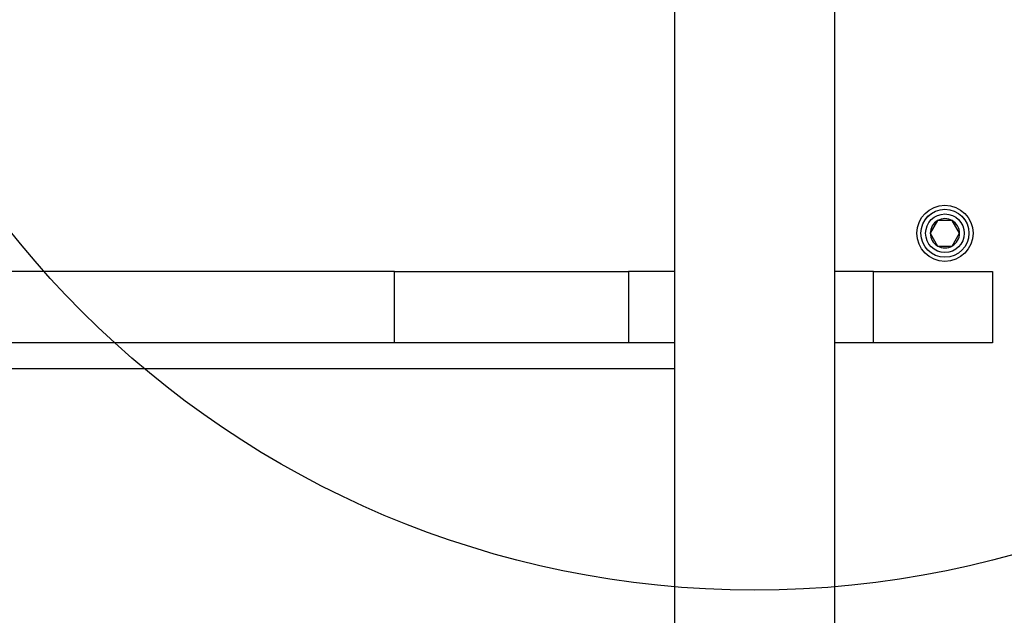
# Model space of a CAD drawing. Units: millimetres. Extents: x 16700 to 27917, y 29169 to 36108.
# Drawn here: x 20721 to 20928, y 32021 to 32146 of the extents above; entities that cross this region are included whole.
import ezdxf

# ---------------------------------------------------------------- set-up
doc = ezdxf.new("R2010")
doc.units = ezdxf.units.MM
doc.header["$LTSCALE"] = 200
doc.layers.add('OTWORY_MONTAŻOWE', color=1, linetype='Continuous')

msp = doc.modelspace()

# ---------------------------------------------------------------- linework, layer by layer
at = {"color": 7, "linetype": 'Continuous', "lineweight": 25}
for p, q in [((20858.46, 32149.05), (20858.46, 31626.28)), ((20892.16, 31607.05), (20892.16, 32149.31)), ((20913.77, 32103.76), (20912.24, 32101.1)), ((20916.85, 32103.76), (20913.77, 32103.76)), ((20918.39, 32101.1), (20916.85, 32103.76)), ((20912.24, 32101.1), (20913.77, 32098.43)), ((20916.85, 32098.43), (20918.39, 32101.1)), ((20913.77, 32098.43), (20916.85, 32098.43)), ((20799.58, 32093.1), (19361.47, 32093.1)), ((20799.58, 32078.1), (20799.58, 32093.1)), ((20799.58, 32093.1), (20848.83, 32093.1)), ((20848.83, 32093.1), (20848.83, 32078.1)), ((20858.46, 32093.1), (20848.83, 32093.1)), ((20900.31, 32093.1), (20892.16, 32093.1)), ((20900.31, 32078.1), (20900.31, 32093.1)), ((20900.31, 32093.1), (20925.31, 32093.1)), ((20925.31, 32093.1), (20925.31, 32078.1)), ((20799.58, 32078.1), (19361.47, 32078.1)), ((20848.83, 32078.1), (20799.58, 32078.1)), ((20858.46, 32078.1), (20848.83, 32078.1)), ((20900.31, 32078.1), (20892.16, 32078.1)), ((20925.31, 32078.1), (20900.31, 32078.1))]:
    msp.add_line(p, q, dxfattribs=at)
at = {"color": 8, "linetype": 'Continuous', "lineweight": 25}
msp.add_line((20858.46, 32072.6), (19503.82, 32072.6), dxfattribs=at)
at = {"color": 7, "linetype": 'Continuous', "lineweight": 25}
for radius in [5.9, 5.05, 5.04, 4.06]:
    msp.add_circle((20915.31, 32101.1), radius, dxfattribs=at)
for start, end in [(120, 180), (60, 120), (0, 60), (180, 240), (300, 0), (240, 300)]:
    msp.add_arc((20915.31, 32101.1), 3.08, start, end, dxfattribs=at)
at = {"layer": 'OTWORY_MONTAŻOWE'}
msp.add_circle((20875.31, 32226.1), 200, dxfattribs=at)

doc.saveas('drawing.dxf')
